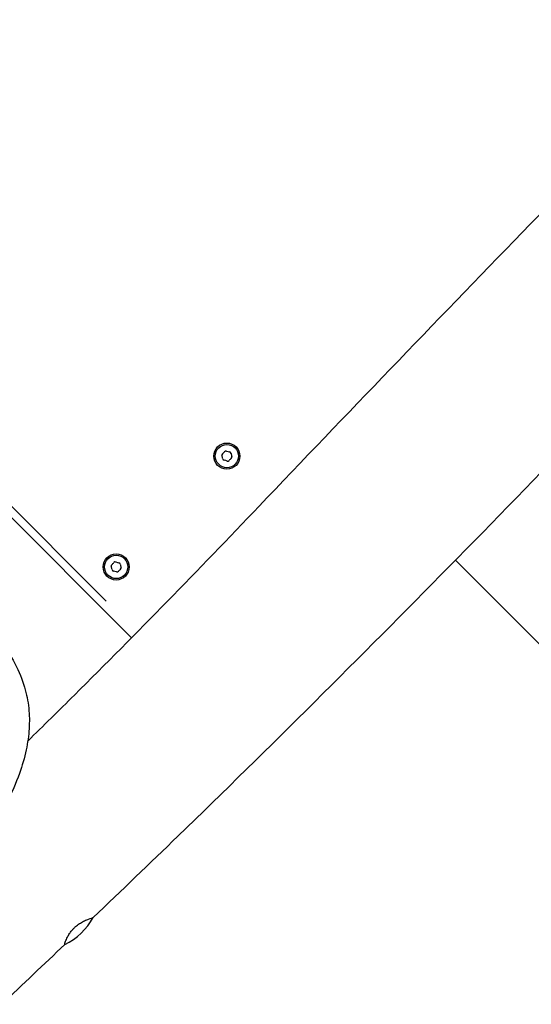
# Model space of a CAD drawing. Units: millimetres. Extents: x -5936 to 5040, y -4858 to 6847.
# Drawn here: x 1651 to 1847, y -2084 to -1707 of the extents above; entities that cross this region are included whole.
import ezdxf

# ---------------------------------------------------------------- set-up
doc = ezdxf.new("R2010")
doc.units = ezdxf.units.MM
doc.header["$LTSCALE"] = 75
doc.layers.add('SW_Toestellen', color=2, linetype='Continuous')

msp = doc.modelspace()

# ---------------------------------------------------------------- linework, layer by layer
at = {"layer": 'SW_Toestellen'}
for p, q in [((1457.04, -1706.38), (1694.03, -1943.37)), ((1684.29, -1929.39), (1471.01, -1716.11)), ((1818.19, -1913.67), (1852.04, -1947.52))]:
    msp.add_line(p, q, dxfattribs=at)
for centre, radius in [((1730.56, -1873.84), 5), ((1730.56, -1873.84), 4.45), ((1688.13, -1916.27), 5), ((1688.13, -1916.27), 4.45)]:
    msp.add_circle(centre, radius, dxfattribs=at)
for centre, radius, start, end in [((1729.34, -1873.51), 0.712, 130.9507, 199.0493), ((1723.5, -1866.78), 8.2, 310.9507, 319.0493), ((1730.23, -1872.62), 0.712, 70.9507, 139.0493), ((1733.14, -1864.2), 8.2, 250.9507, 259.0493), ((1731.45, -1872.95), 0.712, 10.9507, 79.0493), ((1740.2, -1871.26), 8.2, 190.9507, 199.0493), ((1720.92, -1876.42), 8.2, 10.9507, 19.0493), ((1729.67, -1874.73), 0.712, 190.9507, 259.0493), ((1727.98, -1883.48), 8.2, 70.9507, 79.0493), ((1730.88, -1875.05), 0.712, 250.9507, 319.0493), ((1737.62, -1880.9), 8.2, 130.9507, 139.0493), ((1731.77, -1874.16), 0.712, 310.9507, 19.0493), ((1687.81, -1915.05), 0.712, 70.9507, 139.0493), ((1690.72, -1906.62), 8.2, 250.9507, 259.0493), ((1686.92, -1915.94), 0.712, 130.9507, 199.0493), ((1678.49, -1918.85), 8.2, 10.9507, 19.0493), ((1681.07, -1909.21), 8.2, 310.9507, 319.0493), ((1687.24, -1917.16), 0.712, 190.9507, 259.0493), ((1685.55, -1925.91), 8.2, 70.9507, 79.0493), ((1688.46, -1917.48), 0.712, 250.9507, 319.0493), ((1695.19, -1923.32), 8.2, 130.9507, 139.0493), ((1689.02, -1915.37), 0.712, 10.9507, 79.0493), ((1697.77, -1913.68), 8.2, 190.9507, 199.0493), ((1689.35, -1916.59), 0.712, 310.9507, 19.0493), ((1657.31, -2038.18), 25.2, 296.2471, 330.8299)]:
    msp.add_arc(centre, radius, start, end, dxfattribs=at)
for points, knots in [([(1654.25, -1982.9), (1660.23, -1977.06), (1666.19, -1971.19), (1696.06, -1941.56), (1719.62, -1917.44), (1776.41, -1857.87), (1810.08, -1822.97), (1875.89, -1755.12), (1908.07, -1721.95), (1988.51, -1639.21), (2036.82, -1589.66), (2114.65, -1510.09), (2144.12, -1480.02), (2173.62, -1449.98)], [7.828855, 7.828855, 7.828855, 7.828855, 10.339594, 10.339594, 20.462151, 20.462151, 35.042776, 35.042776, 48.934762, 48.934762, 69.735919, 69.735919, 82.391616, 82.391616, 82.391616, 82.391616]), ([(2227.03, -1503.15), (2210.74, -1518.69), (2194.5, -1534.28), (2143.85, -1583.28), (2109.59, -1616.95), (2050.64, -1675.91), (2025.61, -1701.27), (1973.2, -1754.52), (1945.85, -1782.35), (1884.21, -1845.6), (1850.24, -1881.18), (1781.6, -1950.77), (1746.96, -1985.3), (1701, -2029.73), (1690.17, -2040.12), (1679.31, -2050.46)], [6.860921, 6.860921, 6.860921, 6.860921, 13.614751, 13.614751, 28.003164, 28.003164, 38.789575, 38.789575, 50.53002, 50.53002, 65.415571, 65.415571, 80.089668, 80.089668, 84.59317, 84.59317, 84.59317, 84.59317]), ([(1642.03, -1942.75), (1644.81, -1945.98), (1647.33, -1949.52), (1650.87, -1956.23), (1652.11, -1959.2), (1653.79, -1964.92), (1654.32, -1967.61), (1654.88, -1972.93), (1654.92, -1975.55), (1654.6, -1980.87), (1654.21, -1983.58), (1652.99, -1989.34), (1652.09, -1992.36), (1649.7, -1999.05), (1648.1, -2002.68), (1644.02, -2010.75), (1641.46, -2015.12), (1636.27, -2022.6), (1633.81, -2025.79), (1629.42, -2029.86), (1628.05, -2030.97), (1624.3, -2033.46), (1621.78, -2034.62), (1616.52, -2036.25), (1613.8, -2036.67), (1606.49, -2037.23), (1602.11, -2036.94), (1592.96, -2035.8), (1588.23, -2034.83), (1578.06, -2032.09), (1572.68, -2030.19), (1563.53, -2025.96), (1559.68, -2023.82), (1552.43, -2018.8), (1549.04, -2015.91), (1546.05, -2012.56)], [-29.77225, -29.77225, -29.77225, -29.77225, -28.498136, -28.498136, -27.594496, -27.594496, -26.853305, -26.853305, -26.167121, -26.167121, -25.460649, -25.460649, -24.651557, -24.651557, -23.638971, -23.638971, -22.343899, -22.343899, -21.377743, -21.377743, -20.990602, -20.990602, -20.396898, -20.396898, -19.724981, -19.724981, -18.51103, -18.51103, -17.105853, -17.105853, -15.406121, -15.406121, -14.090527, -14.090527, -12.774933, -12.774933, -12.774933, -12.774933]), ([(1668.45, -2060.78), (1668.43, -2060.79), (1668.41, -2060.76), (1668.43, -2060.5), (1668.53, -2060.09), (1668.9, -2059.11), (1669.12, -2058.58), (1669.67, -2057.53), (1669.94, -2057.06), (1670.52, -2056.19), (1670.8, -2055.81), (1671.26, -2055.24), (1671.41, -2055.07), (1671.68, -2054.78), (1671.79, -2054.66), (1672.03, -2054.41), (1672.16, -2054.29), (1672.48, -2053.98), (1672.68, -2053.81), (1673.4, -2053.22), (1673.91, -2052.86), (1674.97, -2052.21), (1675.5, -2051.93), (1676.59, -2051.43), (1677.13, -2051.22), (1678.4, -2050.77), (1679.01, -2050.6), (1679.27, -2050.49), (1679.3, -2050.48), (1679.31, -2050.46)], [-6.974149, -6.974149, -6.974149, -6.974149, -6.746775, -6.746775, -6.222602, -6.222602, -5.837152, -5.837152, -5.582964, -5.582964, -5.398436, -5.398436, -5.318737, -5.318737, -5.261407, -5.261407, -5.202687, -5.202687, -5.115551, -5.115551, -4.893996, -4.893996, -4.645213, -4.645213, -4.320977, -4.320977, -3.723157, -3.723157, -3.609317, -3.609317, -3.609317, -3.609317])]:
    msp.add_open_spline(points, degree=3, knots=knots, dxfattribs=at)
msp.add_open_spline([(1668.46, -2060.78), (1660.41, -2068.41), (1652.32, -2076.03), (1644.27, -2083.67)], degree=3, dxfattribs=at)

doc.saveas('drawing.dxf')
